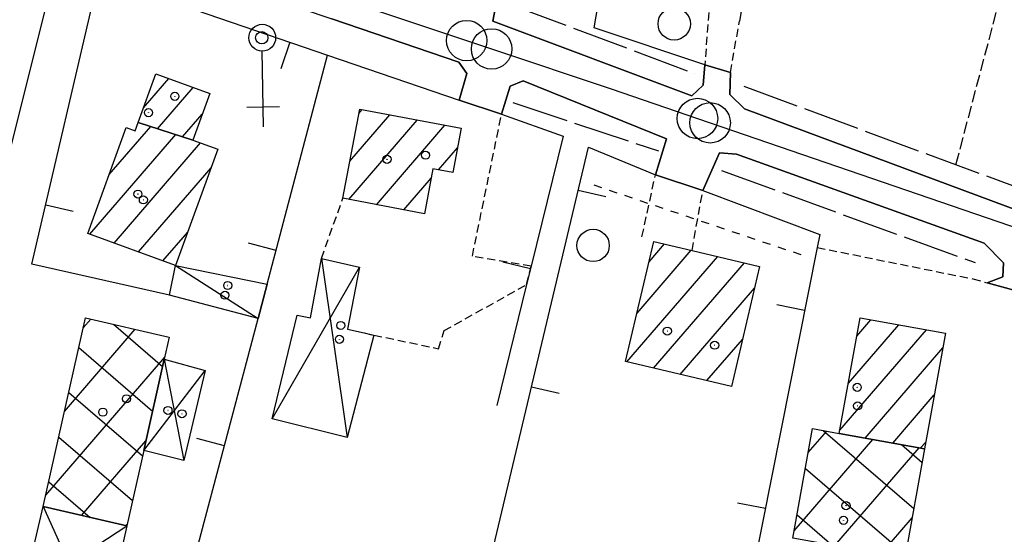
# Model space of a CAD drawing. Extents: x 1737616 to 1741926, y 5037261 to 5040389.
# Drawn here: x 1739553 to 1739675, y 5039989 to 5040053 of the extents above; entities that cross this region are included whole.
import ezdxf

# ---------------------------------------------------------------- set-up
doc = ezdxf.new("R2010")
doc.units = 0
for name, pattern in [('C', [10, 5, 5]), ('L17', [8, 7, -1]), ('L3', [1.5, 1, -0.5]), ('L4', [2, 1, -1]), ('L5', [2, 1.5, -0.5])]:
    doc.linetypes.add(name, pattern=pattern)
for name, color, linetype in [('11D4', 1, 'C'), ('17A1', 1, 'C'), ('17B2', 1, 'C'), ('17C3', 1, 'C'), ('17D4', 1, 'C'), ('19A1', 1, 'C'), ('1A1', 4, 'C'), ('1AJ36', 1, 'C'), ('1AP41', 7, 'CONTINUOUS'), ('1B2', 4, 'C'), ('1C3', 1, 'C'), ('1D4', 1, 'C'), ('1S19', 3, 'C'), ('298', 7, 'CONTINUOUS'), ('2E5', 3, 'C'), ('2L12', 1, 'L3'), ('3A1', 1, 'C'), ('3B2', 1, 'C'), ('4E5', 2, 'L17'), ('4N14', 2, 'L4'), ('5A1', 2, 'L5'), ('5F6', 1, 'C'), ('A2F6', 1, 'C'), ('I2E5', 7, 'CONTINUOUS'), ('N2P16', 2, 'C')]:
    doc.layers.add(name, color=color, linetype=linetype)

# ---------------------------------------------------------------- blocks, each defined once
blk = doc.blocks.new('19A1')
at = {"layer": '19A1'}
blk.add_line((0, 0), (0, 3.50512), dxfattribs=at)
blk = doc.blocks.new('11D4')
at = {"layer": '11D4'}
for radius in [0.5, 0.01]:
    blk.add_circle((0, 0), radius, dxfattribs=at)
blk = doc.blocks.new('1AJ36')
at = {"layer": '1AJ36'}
for radius in [0.5, 0.01]:
    blk.add_circle((0, 0), radius, dxfattribs=at)
blk = doc.blocks.new('5F6')
at = {"layer": '5F6'}
blk.add_circle((0, 0), 2, dxfattribs=at)
blk = doc.blocks.new('1S19')
at = {"layer": '1S19'}
for p, q in [((0, 1.62145), (0, 11.02582)), ((-2.04078, 8.59366), (1.98409, 8.59366))]:
    blk.add_line(p, q, dxfattribs=at)
for centre, radius in [((-0.05669, 0), 1.65674), ((0, 0), 0.76512)]:
    blk.add_circle(centre, radius, dxfattribs=at)
blk = doc.blocks.new('N2P16')
at = {"layer": 'N2P16'}
blk.add_circle((0, -0.00928), 2.5, dxfattribs=at)

msp = doc.modelspace()

# ---------------------------------------------------------------- linework, layer by layer
at = {"layer": '17A1'}
for p, q in [((1739568.60358, 5040041.65474), (1739571.72212, 5040045.27774)), ((1739570.34201, 5040039.07511), (1739574.73934, 5040044.18376)), ((1739595.23456, 5040040.96887), (1739595.63591, 5040041.43514)), ((1739573.43296, 5040038.06787), (1739575.85491, 5040040.8816)), ((1739593.98639, 5040030.32243), (1739602.44344, 5040040.14642)), ((1739594.11178, 5040035.06629), (1739599.03964, 5040040.79128)), ((1739564.36393, 5040033.40692), (1739569.48369, 5040039.35486)), ((1739597.3875, 5040029.67336), (1739605.84717, 5040039.50256)), ((1739561.95783, 5040026.01234), (1739572.57564, 5040038.3477)), ((1739564.97313, 5040024.91721), (1739575.64353, 5040037.31367)), ((1739605.05847, 5040033.98701), (1739607.4103, 5040036.71927)), ((1739567.9885, 5040023.82108), (1739576.96215, 5040034.24633)), ((1739600.78754, 5040029.02521), (1739604.16628, 5040032.95049)), ((1739571.00479, 5040022.72603), (1739574.07259, 5040026.29008)), ((1739631.10449, 5040022.59702), (1739633.01068, 5040024.81156)), ((1739628.36547, 5040010.2164), (1739639.59409, 5040023.26137)), ((1739629.61734, 5040016.27005), (1739636.30284, 5040024.037)), ((1739631.65941, 5040009.44499), (1739642.88533, 5040022.48574)), ((1739634.95434, 5040008.67364), (1739644.12546, 5040019.32828)), ((1739655.74308, 5040007.58068), (1739661.96357, 5040014.8074)), ((1739656.79374, 5040013.40165), (1739658.53577, 5040015.42439)), ((1739654.69135, 5040001.76064), (1739665.39029, 5040014.19133)), ((1739638.24836, 5040007.90123), (1739642.64569, 5040013.00988)), ((1739657.82205, 5040000.7985), (1739667.4212, 5040011.95149)), ((1739661.25162, 5040000.18465), (1739666.36862, 5040006.12938)), ((1739664.68027, 5039999.56972), (1739665.31697, 5040000.30833))]:
    msp.add_line(p, q, dxfattribs=at)
at = {"layer": '17B2'}
for p, q in [((1739561.14703, 5040014.45294), (1739562.07245, 5040015.52805)), ((1739564.90113, 5040014.87626), (1739570.95733, 5040009.66331)), ((1739558.83018, 5040004.0966), (1739567.57871, 5040014.2603)), ((1739560.59555, 5040011.98577), (1739569.71637, 5040004.13398)), ((1739556.5124, 5039993.73918), (1739571.21761, 5040010.82203)), ((1739559.35781, 5040006.45367), (1739568.47541, 5039998.60465)), ((1739650.7829, 5039999.00416), (1739653.06276, 5040001.65281)), ((1739652.61645, 5040001.73374), (1739663.8274, 5039992.08377)), ((1739558.12006, 5040000.92157), (1739567.23767, 5039993.07255)), ((1739560.94655, 5039991.22588), (1739568.89054, 5040000.45489)), ((1739649.03439, 5039989.30809), (1739658.77755, 5040000.6273)), ((1739662.29966, 5039999.99631), (1739664.86149, 5039997.79118)), ((1739654.0738, 5039987.49795), (1739664.49326, 5039999.60286)), ((1739650.42579, 5039997.02187), (1739662.79331, 5039986.37636)), ((1739556.88232, 5039995.38948), (1739562.00069, 5039990.98284)), ((1739649.39599, 5039991.31077), (1739653.75975, 5039987.55368)), ((1739659.79228, 5039986.47673), (1739663.61673, 5039990.91874)), ((1739566.45105, 5039989.95498), (1739566.57284, 5039990.09647))]:
    msp.add_line(p, q, dxfattribs=at)
at = {"layer": '17C3'}
msp.add_line((1739572.57168, 5040022.15732, -3333), (1739582.75555, 5040015.57847, -3333), dxfattribs=at)
at = {"layer": '17D4'}
for p, q in [((1739584.49672, 5040003.19213, -3333), (1739595.30189, 5040021.92268, -3333)), ((1739590.60432, 5040023.0243, -3333), (1739593.78977, 5040000.87895, -3333)), ((1739571.15886, 5040010.5619, -3333), (1739573.57179, 5039998.0032, -3333)), ((1739568.62661, 5039999.27784, -3333), (1739576.21576, 5040009.16124, -3333)), ((1739556.19613, 5039992.32355, -3333), (1739563.49137, 5039976.18094, -3333)), ((1739553.65749, 5039981.54044, -3333), (1739566.53676, 5039989.93532, -3333))]:
    msp.add_line(p, q, dxfattribs=at)
at = {"layer": '1A1'}
for points in [[(1739570.13155, 5040045.8547, 9.74), (1739576.78449, 5040043.44225, 9.74), (1739574.68594, 5040037.66021, 9.74), (1739567.94802, 5040039.8547, 9.74), (1739570.13155, 5040045.8547, 9.74)], [(1739595.33375, 5040041.49276, 10.43), (1739607.86646, 5040039.12014, 10.43), (1739606.8268, 5040033.64799, 10.43), (1739604.38692, 5040034.11627, 10.43), (1739603.33094, 5040028.54061, 10.43), (1739593.23663, 5040030.46489, 10.43), (1739595.33375, 5040041.49276, 10.43)], [(1739561.71456, 5040026.10044, 14.41), (1739566.46881, 5040039.21149, 14.41), (1739567.57178, 5040038.81166, 14.41), (1739567.94802, 5040039.8547, 14.41), (1739574.68594, 5040037.66021, 14.41), (1739577.7946, 5040036.53696, 14.41), (1739572.57168, 5040022.15732, 14.41), (1739561.71456, 5040026.10044, 14.41)], [(1739644.76167, 5040022.04348, 12.52), (1739641.28202, 5040007.19056, 12.52), (1739628.20318, 5040010.2544, 12.52), (1739631.69789, 5040025.12048, 12.52), (1739636.41102, 5040024.012, 12.52), (1739644.76167, 5040022.04348, 12.52)], [(1739657.20305, 5040015.66464, 15.74), (1739667.74974, 5040013.76617, 15.74), (1739665.16721, 5039999.48181, 15.74), (1739654.62113, 5040001.37229, 15.74), (1739657.20305, 5040015.66464, 15.74)]]:
    msp.add_polyline3d(points, close=True, dxfattribs=at)
at = {"layer": '1AP41'}
msp.add_polyline3d([(1739679.01707, 5040028.08967, 8.5), (1739642.91134, 5040041.5309, 8.5), (1739641.07896, 5040043.30222, 8.5), (1739641.17374, 5040046.01601, 8.5), (1739637.99073, 5040046.98026, 8.5), (1739637.78037, 5040044.45738, 8.5), (1739636.37394, 5040043.14972, 8.5), (1739611.79428, 5040052.393, 8.5), (1739612.07873, 5040053.92559, 8.5)], dxfattribs=at)
at = {"layer": '1B2'}
for points in [[(1739561.42141, 5040015.6779, 11.66), (1739571.76965, 5040013.29526, 11.66), (1739571.15886, 5040010.5619, 11.66), (1739568.62661, 5039999.27784, 11.66), (1739566.53676, 5039989.93532, 11.66), (1739556.19613, 5039992.32355, 11.66), (1739561.42141, 5040015.6779, 11.66)], [(1739665.16721, 5039999.48181, 13.88), (1739662.71673, 5039985.95244, 13.88), (1739661.58121, 5039986.1573, 13.88), (1739648.8757, 5039988.42674, 13.88), (1739651.31731, 5040001.96747, 13.88), (1739654.62113, 5040001.37229, 13.88), (1739665.16721, 5039999.48181, 13.88), (1739665.16721, 5039999.48181, 13.88)]]:
    msp.add_polyline3d(points, close=True, dxfattribs=at)
at = {"layer": '1C3'}
msp.add_polyline3d([(1739572.57168, 5040022.15732, 9.843), (1739583.87677, 5040019.8533, 9.843), (1739582.75555, 5040015.57847, 9.843), (1739571.82927, 5040018.46241, 9.843), (1739572.57168, 5040022.15732, 9.843)], close=True, dxfattribs=at)
at = {"layer": '1D4'}
for points in [[(1739597.08904, 5040013.53214, 10.011), (1739593.78977, 5040000.87895, 10.011), (1739584.49672, 5040003.19213, 10.011), (1739587.58719, 5040016.02225, 10.011), (1739589.22779, 5040015.67467, 10.011), (1739590.60432, 5040023.0243, 10.011), (1739595.30189, 5040021.92268, 10.011), (1739593.81359, 5040014.27085, 10.011), (1739595.86991, 5040013.80897, 10.011), (1739597.08904, 5040013.53214, 10.011)], [(1739576.21576, 5040009.16124, 11.802), (1739573.57179, 5039998.0032, 11.802), (1739568.62661, 5039999.27784, 11.802), (1739571.15886, 5040010.5619, 11.802), (1739576.21576, 5040009.16124, 11.802)], [(1739563.49137, 5039976.18094, 10.832), (1739548.93078, 5039978.7428, 10.832), (1739549.67448, 5039982.20614, 10.832), (1739553.65749, 5039981.54044, 10.832), (1739556.19613, 5039992.32355, 10.832), (1739566.53676, 5039989.93532, 10.832), (1739563.49137, 5039976.18094, 10.832)]]:
    msp.add_polyline3d(points, close=True, dxfattribs=at)
at = {"layer": '298'}
for points in [[(1739612.07873, 5040053.92559, 8.5), (1739611.79428, 5040052.393, 8.5), (1739636.37394, 5040043.14972, 8.5), (1739637.78037, 5040044.45738, 8.5), (1739637.99073, 5040046.98026, 8.5), (1739641.17374, 5040046.01601, 8.5), (1739641.07896, 5040043.30222, 8.5), (1739642.91134, 5040041.5309, 8.5), (1739679.01707, 5040028.08967, 8.5)], [(1739678.63561, 5040018.43171, 8.45), (1739672.90763, 5040020.0088, 8.8), (1739674.85725, 5040020.75841, 8.8), (1739674.92493, 5040022.46733, 8.8), (1739672.54212, 5040024.89344, 8.8), (1739641.92759, 5040035.94158, 8.8), (1739639.80887, 5040036.0849, 8.8), (1739637.75322, 5040031.41823, 8.8), (1739631.88683, 5040033.38411, 9.3), (1739633.26423, 5040037.80045, 8.8), (1739615.52782, 5040045.00957, 8.8), (1739613.9404, 5040044.33821, 7.9), (1739612.87367, 5040040.8898, 7.3), (1739607.6301, 5040042.60041, 7.3), (1739608.59072, 5040045.88544, 7.9), (1739607.58324, 5040047.31434, 7.9), (1739591.88242, 5040052.65, 7.9)]]:
    msp.add_polyline3d(points, dxfattribs=at)
at = {"layer": '2E5'}
for points in [[(1739563.06312, 5040057.92063, 7.6), (1739564.56433, 5040061.94209, 7.9), (1739577.06505, 5040057.69174, 7.9), (1739591.88242, 5040052.65, 7.9), (1739607.58324, 5040047.31434, 7.9), (1739608.59072, 5040045.88544, 7.9), (1739607.6301, 5040042.60041, 7.3)], [(1739612.07873, 5040053.92559, 8.5), (1739611.79428, 5040052.393, 8.5), (1739636.37394, 5040043.14972, 8.5), (1739637.78037, 5040044.45738, 8.5), (1739637.99073, 5040046.98026, 8.5)], [(1739612.87367, 5040040.8898, 7.3), (1739613.9404, 5040044.33821, 7.9), (1739615.52782, 5040045.00957, 8.8), (1739633.26423, 5040037.80045, 8.8), (1739631.88683, 5040033.38411, 9.3)], [(1739641.17374, 5040046.01601, 8.5), (1739641.07896, 5040043.30222, 8.5), (1739642.91134, 5040041.5309, 8.5), (1739679.01707, 5040028.08967, 8.5), (1739680.52291, 5040033.4162, 7.5)], [(1739637.75322, 5040031.41823, 8.8), (1739639.80887, 5040036.0849, 8.8), (1739641.92759, 5040035.94158, 8.8), (1739672.54212, 5040024.89344, 8.8), (1739674.92493, 5040022.46733, 8.8), (1739674.85725, 5040020.75841, 8.8), (1739672.90763, 5040020.0088, 8.8)]]:
    msp.add_polyline3d(points, dxfattribs=at)
at = {"layer": '2L12'}
for p, q in [((1739641.17374, 5040046.01601, 7.16), (1739642.26547, 5040052.37358, 7.06)), ((1739630.22761, 5040025.71146, 6.95), (1739631.88683, 5040033.38411, 6.85)), ((1739590.60432, 5040023.0243, 6.95), (1739593.23663, 5040030.46489, 6.95)), ((1739636.41102, 5040024.012, 6.95), (1739637.75322, 5040031.41823, 6.95))]:
    msp.add_line(p, q, dxfattribs=at)
for points in [[(1739628.47588, 5040063.04604, 7.8), (1739627.7949, 5040058.65071, 7.8), (1739638.60206, 5040054.94655, 7.8), (1739637.99073, 5040046.98026, 8.5)], [(1739595.86991, 5040013.80897, 6.95), (1739597.08904, 5040013.53214, 6.943), (1739605.07357, 5040011.84611, 6.9), (1739605.75206, 5040014.09013, 6.85), (1739615.95773, 5040019.77782, 7.255), (1739616.52274, 5040022.07752, 7.248), (1739609.25486, 5040023.2997, 6.9), (1739612.87367, 5040040.8898, 7.3)], [(1739651.88043, 5040024.38231, 7.38), (1739671.12404, 5040020.49811, 7.56), (1739672.90763, 5040020.0088, 8.8)]]:
    msp.add_polyline3d(points, dxfattribs=at)
at = {"layer": '3A1'}
for points in [[(1739637.99073, 5040046.98026, 8.5), (1739624.31297, 5040051.57476, 6.729), (1739627.17908, 5040068.23405, 7.562)], [(1739557.74754, 5040059.22672, 7.865), (1739537.83402, 5039979.6163, 6.092), (1739503.24867, 5039988.86302, 5.269), (1739523.01949, 5040067.65945, 8.1)], [(1739571.82927, 5040018.46241, 7.085), (1739554.79911, 5040022.30464, 7.222), (1739563.06312, 5040057.92063, 7.6)], [(1739563.06312, 5040057.92063, 7.6), (1739591.36154, 5040048.19244, 7.753), (1739607.6301, 5040042.60041, 7.3)], [(1739571.20884, 5039971.88556, 6.814), (1739582.75555, 5040015.57847, 7.352), (1739583.87677, 5040019.8533, 7.404), (1739591.36154, 5040048.19244, 7.753)], [(1739612.87367, 5040040.8898, 7.3), (1739620.49881, 5040038.14995, 7.234), (1739616.52274, 5040022.07752, 7.248), (1739615.95773, 5040019.77782, 7.255), (1739612.26589, 5040004.83882, 7.05)], [(1739637.75322, 5040031.41823, 6.95), (1739652.20007, 5040025.98071, 7.419), (1739651.88043, 5040024.38231, 7.38), (1739639.536, 5039962.05278, 7.711), (1739621.17072, 5039967.60125, 7.551), (1739616.36887, 5039969.05109, 7.468), (1739609.74782, 5039971.05076, 7.354), (1739608.13688, 5039971.53794, 7.326), (1739623.61017, 5040036.7762, 7.099), (1739631.88683, 5040033.38411, 6.85)]]:
    msp.add_polyline3d(points, dxfattribs=at)
at = {"layer": '3B2'}
msp.add_polyline3d([(1739637.14253, 5040133.39299, 7.4), (1739658.22297, 5040125.3731, 6.836), (1739648.52633, 5040094.24093, 7.239), (1739644.29397, 5040064.51951, 7.274), (1739642.26547, 5040052.37358, 7.06)], dxfattribs=at)
at = {"layer": '4E5'}
for p, q in [((1739614.27354, 5040054.33352, 6.6), (1739636.77289, 5040045.88627, 6.6)), ((1739642.80404, 5040044.33187, 6.6), (1739677.97728, 5040031.31728, 6.6)), ((1739614.27249, 5040042.29918, 8.1), (1739632.26956, 5040036.32403, 7.5)), ((1739640.07469, 5040033.89951, 7.5), (1739671.41202, 5040022.50632, 7.5))]:
    msp.add_line(p, q, dxfattribs=at)
at = {"layer": '4N14'}
msp.add_line((1739624.27996, 5040032.1139, -3333), (1739650.55349, 5040023.27214, -3333), dxfattribs=at)
at = {"layer": '5A1'}
msp.add_polyline3d([(1739669.04133, 5040034.62093, 6.58), (1739687.3953, 5040103.85957, 6.58), (1739692.45108, 5040102.58118, 6.58)], dxfattribs=at)
at = {"layer": 'A2F6', "flags": 128}
msp.add_lwpolyline([(1739586.22555, 5040057.47163), (1739608.55056, 5040049.98712), (1739611.63647, 5040048.95344), (1739626.43047, 5040043.99619), (1739637.08541, 5040040.34281), (1739638.65291, 5040039.80624), (1739678.56941, 5040026.12467), (1739679.97641, 5040025.64228), (1739681.52336, 5040025.07209), (1739706.59631, 5040015.83059), (1739706.91153, 5040015.70576), (1739725.19259, 5040008.45515), (1739726.39565, 5040007.97756), (1739728.13932, 5040007.28469), (1739756.94141, 5039990.30339), (1739760.67946, 5039988.10003), (1739762.5789, 5039987.00062), (1739777.11588, 5039978.5763), (1739780.93262, 5039976.36679), (1739792.36534, 5039969.74397), (1739806.9348, 5039963.09713), (1739819.02487, 5039959.93922), (1739835.62995, 5039955.59984)], dxfattribs=at)
at = {"layer": 'I2E5'}
for points in [[(1739637.99073, 5040046.98026, 8.5), (1739641.17374, 5040046.01601, 8.5)], [(1739607.6301, 5040042.60041, 7.3), (1739612.87367, 5040040.8898, 7.3)], [(1739631.88683, 5040033.38411, 9.3), (1739637.75322, 5040031.41823, 8.8)], [(1739672.90763, 5040020.0088, 8.8), (1739678.63561, 5040018.43171, 8.45)]]:
    msp.add_polyline3d(points, dxfattribs=at)

# ---------------------------------------------------------------- block references
at = {"layer": '11D4'}
for p in [(1739572.47021, 5040043.0803, 9.74), (1739603.47008, 5040035.79464, 10.43), (1739568.58032, 5040030.26559, 14.41), (1739578.65998, 5040018.47212, 9.843), (1739592.81832, 5040013.01702, 10.011), (1739633.35823, 5040014.02879, 12.52), (1739566.49557, 5040005.65699, 11.66), (1739656.88915, 5040004.78223, 15.74), (1739573.3494, 5040003.80312, 11.802), (1739655.4542, 5039992.43701, 13.88)]:
    msp.add_blockref('11D4', p, dxfattribs=at)
at = {"layer": '19A1'}
for p, rotation in [((1739586.70689, 5040049.79269, 7.728), 161.029), ((1739622.35382, 5040031.47937, 7.117), 256.659), ((1739556.50375, 5040029.65174, 7.3), 256.939), ((1739584.97706, 5040024.01926, 7.455), 75.209), ((1739616.44136, 5040021.7445, 7.249), 76.199), ((1739650.33886, 5040016.59812, 7.421), 78.79899999999999), ((1739616.58354, 5040007.15257, 7.202), 256.659), ((1739578.59764, 5039999.84545, 7.158), 75.199), ((1739645.48198, 5039992.0729, 7.552), 78.79899999999999)]:
    msp.add_blockref('19A1', p, dxfattribs=dict(at, rotation=rotation))
at = {"layer": '1AJ36'}
for p in [(1739569.20552, 5040041.06196, 7.29), (1739598.70549, 5040035.28568, 7.24), (1739567.90662, 5040030.98637, 7.13), (1739579.00933, 5040019.6736, 7.114), (1739592.98772, 5040014.73354, 7.145), (1739639.20827, 5040012.28132, 7.24), (1739656.843, 5040007.07431, 7.24), (1739563.56459, 5040004.00359, 7.13), (1739571.61773, 5040004.21508, 7.294), (1739655.13594, 5039990.61909, 7.24)]:
    msp.add_blockref('1AJ36', p, dxfattribs=at)
at = {"layer": '1S19', "rotation": 180.979}
msp.add_blockref('1S19', (1739583.21765, 5040050.33287, 7.6), dxfattribs=at)
at = {"layer": '5F6'}
for p in [(1739634.21238, 5040052.04074, 10.2), (1739624.18252, 5040024.62431, 6.1)]:
    msp.add_blockref('5F6', p, dxfattribs=at)
at = {"layer": 'N2P16'}
for p in [(1739608.55056, 5040049.98712), (1739611.63647, 5040048.95344), (1739637.08541, 5040040.34281), (1739638.65291, 5040039.80624)]:
    msp.add_blockref('N2P16', p, dxfattribs=at)

doc.saveas('drawing.dxf')
